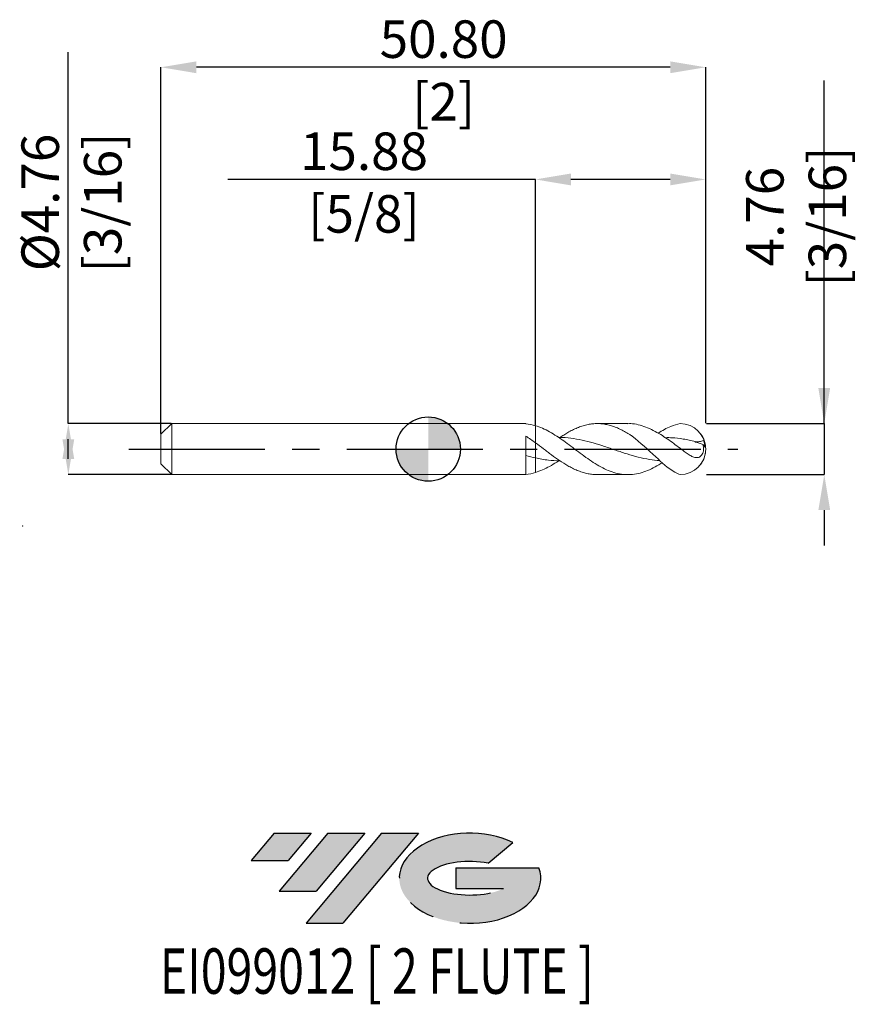
# Model space of a CAD drawing. Units: millimetres. Extents: x -38.1 to 39.8, y -51.7 to 40.
import ezdxf
from ezdxf.enums import TextEntityAlignment as Align

# ---------------------------------------------------------------- set-up
doc = ezdxf.new("R2010")
doc.units = ezdxf.units.MM
doc.header["$PDSIZE"] = -1
doc.linetypes.add('CENTERX2', pattern=[20.319999999999997, 12.7, -2.54, 2.54, -2.54])
for name, color, linetype in [('FORMAT', 2, 'Continuous'), ('중심선', 1, 'CENTERX2'), ('해칭선', 100, 'Continuous')]:
    doc.layers.add(name, color=color, linetype=linetype)
doc.layers.add('외형선', color=4, linetype='Continuous', lineweight=30)
doc.layers.add('치수문자_일반주서', color=7, linetype='Continuous', lineweight=15)
doc.styles.add('SLDTEXTSTYLE0', font='TXT', dxfattribs={"width": 0.75})
doc.dimstyles.new('SLDDIMSTYLE0', dxfattribs={"dimtxt": 3.5, "dimasz": 3.302, "dimexe": 0, "dimexo": 0.0625, "dimgap": 0.875, "dimtad": 1, "dimrnd": 1e-09, "dimzin": 12, "dimdsep": 46, "dimtxsty": 'SLDTEXTSTYLE0', "dimsah": 1, "dimcen": 0.09, "dimadec": 0, "dimazin": 3, "dimtfac": 1, "dimtofl": 0, "dimtmove": 0, "dimatfit": 3, "dimfxl": 1, "dimfrac": 2, "dimtolj": 1, "dimtzin": 12, "dimarcsym": 0})
doc.dimstyles.new('SLDDIMSTYLE1', dxfattribs={"dimtxt": 3.5, "dimasz": 3.302, "dimexe": 0, "dimexo": 0.0625, "dimgap": 0.875, "dimtad": 1, "dimrnd": 1e-09, "dimzin": 4, "dimdsep": 46, "dimtxsty": 'SLDTEXTSTYLE0', "dimsah": 1, "dimcen": 0.09, "dimadec": 0, "dimazin": 1, "dimtfac": 1, "dimtofl": 0, "dimtmove": 0, "dimatfit": 3, "dimfxl": 1, "dimfrac": 2, "dimtolj": 1, "dimtzin": 12, "dimarcsym": 0})
doc.dimstyles.new('SLDDIMSTYLE2', dxfattribs={"dimtxt": 3.5, "dimasz": 3.302, "dimexe": 0, "dimexo": 0.0625, "dimgap": 0.875, "dimtad": 1, "dimrnd": 1e-09, "dimzin": 12, "dimdsep": 46, "dimtxsty": 'SLDTEXTSTYLE0', "dimsah": 1, "dimcen": 0.09, "dimadec": 0, "dimazin": 3, "dimtfac": 1, "dimtmove": 0, "dimatfit": 0, "dimfxl": 1, "dimfrac": 2, "dimtolj": 1, "dimtzin": 12, "dimarcsym": 0})

# ---------------------------------------------------------------- blocks, each defined once
blk = doc.blocks.new('블럭10')
at = {"layer": '중심선'}
for p, q in [((2.268634060543552, 16.24717430164393), (0.1404042013395286, 13.71084872107135)), ((2.268634060543552, 16.24717430164393), (5.714909304380834, 16.24717430164393)), ((7.28139805157953, 16.24717430164393), (2.750260043222114, 10.84717430164391)), ((5.714909304380834, 16.24717430164393), (3.58671253028996, 13.71088815037384)), ((12.29416204261559, 16.24717430164393), (5.245725140726316, 7.84717430164391)), ((10.72767329541681, 16.24717430164393), (6.196535287059397, 10.84717430164391)), ((7.28139805157953, 16.24717430164393), (10.72767329541681, 16.24717430164393)), ((15.74043728645272, 16.24717430164393), (8.692000384563599, 7.84717430164391)), ((12.29416204261559, 16.24717430164393), (15.74043728645272, 16.24717430164393)), ((22.22332737316547, 13.45928029700563), (24.52862924686651, 15.39360700705356)), ((0.1404042013395286, 13.71084872107135), (3.58671253028996, 13.71088815037384)), ((19.22039502424796, 13.00717430171391), (19.22036997980202, 11.08717430171403)), ((19.22039502424796, 13.00717430171391), (26.96566020931264, 13.00717430171391)), ((19.22036997980202, 11.08717430171403), (23.66174974927406, 11.08717430171406)), ((2.750260043222114, 10.84717430164391), (6.196535287059397, 10.84717430164391)), ((5.245725140726316, 7.84717430164391), (8.692000384563599, 7.84717430164391))]:
    blk.add_line(p, q, dxfattribs=at)
for centre, major_axis, ratio, start_param, end_param in [((20.54032771741204, 12.0471743016438), (6.600054785286829, -1.261213355974178e-13), 0.636358354079598, 0.9219305317359503, 6.513795318482858), ((20.54032771746488, 12.04717430159265), (3.960054785062283, 1.540847449632565e-10), 0.3939339440162632, 1.131841032648279, 5.62031148352944)]:
    blk.add_ellipse(centre, major_axis=major_axis, ratio=ratio, start_param=start_param, end_param=end_param, dxfattribs=at)
at = {"layer": 'FORMAT', "color": 2, "style": 'SLDTEXTSTYLE0', "width": 0.75}
blk.add_attdef('AUTOATTR0', text='', height=4.233333333333333, dxfattribs=at).set_placement((5.200277315438102, -0.0412997538344756), align=Align.BOTTOM_LEFT)
blk = doc.blocks.new('_D')
at = {"layer": 'Defpoints', "color": 0}
for p in [(9.99999999999998, 25.13656027409505), (9.99999999999998, 2.183587773247564), (25.87500000000001, 2.382324928723896)]:
    blk.add_point(p, dxfattribs=at)
at = {"layer": '치수문자_일반주서', "color": 0, "lineweight": -2}
for p, q in [((9.99999999999998, 25.13656027409505), (-18.67700000000002, 25.13656027409505)), ((9.99999999999998, 2.246087773247564), (9.99999999999998, 25.13656027409505)), ((22.57300000000001, 25.13656027409505), (13.30199999999998, 25.13656027409505)), ((25.87500000000001, 2.444824928723896), (25.87500000000001, 25.13656027409505))]:
    blk.add_line(p, q, dxfattribs=at)
at = {"layer": '치수문자_일반주서', "color": 0}
for points in [[(13.30199999999998, 25.68689360742839), (13.30199999999998, 24.58622694076172), (9.99999999999998, 25.13656027409505)], [(22.57300000000001, 24.58622694076172), (22.57300000000001, 25.68689360742839), (25.87500000000001, 25.13656027409505)]]:
    blk.add_solid(points, dxfattribs=at)
at = {"layer": '치수문자_일반주서', "color": 0, "insert": (-5.989500000000019, 29.51156027409505), "char_height": 3.5, "attachment_point": 2, "style": 'SLDTEXTSTYLE0'}
blk.add_mtext('\\A1;15.88 [5/8]', dxfattribs=at)
blk = doc.blocks.new('_D_1')
at = {"layer": 'Defpoints', "color": 0}
for p in [(-24.925, 35.58857492872392), (25.87500000000001, 2.371132617261883), (-24.925, 1.382324928723894)]:
    blk.add_point(p, dxfattribs=at)
at = {"layer": '치수문자_일반주서', "color": 0, "lineweight": -2}
for p, q in [((-24.925, 1.444824928723894), (-24.925, 35.58857492872392)), ((22.57300000000001, 35.58857492872392), (-21.623, 35.58857492872392)), ((25.87500000000001, 2.433632617261883), (25.87500000000001, 35.58857492872392))]:
    blk.add_line(p, q, dxfattribs=at)
at = {"layer": '치수문자_일반주서', "color": 0}
for points in [[(-21.623, 36.13890826205725), (-21.623, 35.03824159539058), (-24.925, 35.58857492872392)], [(22.57300000000001, 35.03824159539058), (22.57300000000001, 36.13890826205725), (25.87500000000001, 35.58857492872392)]]:
    blk.add_solid(points, dxfattribs=at)
at = {"layer": '치수문자_일반주서', "color": 0, "insert": (1.436570657082468, 39.96357492872392), "char_height": 3.5, "attachment_point": 2, "style": 'SLDTEXTSTYLE0'}
blk.add_mtext('\\A1;50.80 [2]', dxfattribs=at)
blk = doc.blocks.new('_D_2')
at = {"layer": 'Defpoints', "color": 0}
for p in [(-23.925, 2.382324928723897), (-33.56432186858627, -2.38017507127614), (-23.925, -2.380175071276106)]:
    blk.add_point(p, dxfattribs=at)
at = {"layer": '치수문자_일반주서', "color": 0, "lineweight": -2}
for p, q in [((-33.56432186858628, 2.382324928723861), (-33.56432186858639, 36.98632492872386)), ((-23.9875, 2.382324928723896), (-33.56432186858628, 2.382324928723861)), ((-33.56432186858628, -0.9196750712761386), (-33.56432186858628, 0.9218249287238578)), ((-23.9875, -2.380175071276107), (-33.56432186858627, -2.380175071276142))]:
    blk.add_line(p, q, dxfattribs=at)
at = {"layer": '치수문자_일반주서', "color": 0}
for points in [[(-33.01398853525294, -0.9196750712761369), (-34.11465520191961, -0.9196750712761402), (-33.56432186858628, 2.382324928723861)], [(-34.11465520191961, 0.9218249287238561), (-33.01398853525294, 0.9218249287238595), (-33.56432186858627, -2.380175071276142)]]:
    blk.add_solid(points, dxfattribs=at)
at = {"layer": '치수문자_일반주서', "color": 0, "insert": (-37.93932186858635, 22.98632492872385), "char_height": 3.5, "attachment_point": 2, "rotation": 90.00000000000018, "style": 'SLDTEXTSTYLE0'}
blk.add_mtext('\\A1;%%c4.76 [3/16]', dxfattribs=at)
blk = doc.blocks.new('SW_DOWELSYMBOL_0')
at = {"linetype": 'Continuous', "lineweight": 0}
h = blk.add_hatch(color=0, dxfattribs=at)
edge = h.paths.add_edge_path(flags=0)
edge.add_arc((-6.9e-15, 0), 3.000000000000001, 0, 90)
edge.add_line((-6.9e-15, 3.000000000000001), (-6.9e-15, 0))
edge.add_line((-6.9e-15, 0), (2.999999999999994, 0))
h = blk.add_hatch(color=0, dxfattribs=at)
edge = h.paths.add_edge_path(flags=0)
edge.add_arc((-6.9e-15, 0), 3.000000000000001, 180, 270.0000000000008)
edge.add_line((-6.9e-15, -3.000000000000001), (-6.9e-15, 0))
edge.add_line((-6.9e-15, 0), (-3.000000000000008, 0))
at = {"layer": '해칭선', "color": 0}
blk.add_circle((0, 0), 3.000000000000001, dxfattribs=at)
blk = doc.blocks.new('*D7')
at = {"layer": 'Defpoints', "color": 0}
for p in [(25.87500000000001, 2.382324928723896), (25.87499999999999, -2.380175071276106), (36.93419307831808, -2.380175071276107)]:
    blk.add_point(p, dxfattribs=at)
at = {"layer": '치수문자_일반주서', "color": 0, "lineweight": -2}
for p, q in [((36.93419307831808, 2.382324928723897), (36.93419307831808, 34.3613249287239)), ((36.93419307831808, 5.684324928723896), (36.93419307831808, 8.986324928723896)), ((25.93750000000001, 2.382324928723896), (36.93419307831808, 2.382324928723897)), ((36.93419307831808, 2.382324928723897), (36.93419307831808, -2.380175071276106)), ((25.93749999999999, -2.380175071276106), (36.93419307831808, -2.380175071276106)), ((36.93419307831808, -5.682175071276106), (36.93419307831808, -8.984175071276105))]:
    blk.add_line(p, q, dxfattribs=at)
at = {"layer": '치수문자_일반주서', "color": 0}
for points in [[(36.38385974498475, 5.684324928723896), (37.48452641165142, 5.684324928723896), (36.93419307831808, 2.382324928723897)], [(37.48452641165142, -5.682175071276106), (36.38385974498475, -5.682175071276106), (36.93419307831808, -2.380175071276106)]]:
    blk.add_solid(points, dxfattribs=at)
at = {"layer": '치수문자_일반주서', "color": 0, "insert": (34.30919307831808, 21.6738249287239), "char_height": 3.5, "attachment_point": 5, "rotation": 90, "style": 'SLDTEXTSTYLE0'}
blk.add_mtext('\\A1;4.76 [3/16]', dxfattribs=at)

msp = doc.modelspace()

# ---------------------------------------------------------------- hatches: boundary and pattern name
at = {"layer": '중심선'}
for points in [[(-10.92587699530059, -35.7989250712761), (-14.37215223913788, -35.7989250712761), (-16.5003820983419, -38.3352506518487), (-13.05407376939147, -38.33521122254621)], [(-5.913113004264642, -35.7989250712761), (-9.359388248101924, -35.7989250712761), (-13.89052625645931, -41.19892507127612), (-10.44425101262203, -41.19892507127612)], [(-0.9003490132287462, -35.79892507127613), (-4.346624257065862, -35.7989250712761), (-11.39506115895511, -44.19892507127612), (-7.948785915117829, -44.19892507127612)]]:
    msp.add_hatch(color=256, dxfattribs=at).paths.add_polyline_path(points, flags=0)
h = msp.add_hatch(color=256, dxfattribs=at)
edge = h.paths.add_edge_path(flags=0)
edge.add_ellipse((3.899541417783453, -39.99892507132738), major_axis=(3.960054785062284, 1.540850780301639e-10), ratio=0.3939339440162633, start_angle=39.99803423149211, end_angle=342.90460819391564, ccw=False)
edge.add_line((5.582541073484048, -38.58681907591441), (7.887842947185087, -36.65249236586649))
edge.add_ellipse((3.899541417730607, -39.99892507127625), major_axis=(6.600054785286829, -1.249000902703301e-13), ratio=0.6363583540795982, start_angle=39.99873849337408, end_angle=368.4976242363725)
edge.add_line((10.32487390963121, -39.03892507120613), (2.579608724566529, -39.0389250712061))
edge.add_line((2.579608724566529, -39.0389250712061), (2.579583680120595, -40.95892507120602))
edge.add_line((2.579583680120595, -40.95892507120602), (7.020963449592632, -40.95892507120599))

# ---------------------------------------------------------------- linework, layer by layer
at = {"layer": '외형선', "linetype": 'Continuous', "lineweight": 15}
for p, q in [((-23.925, 2.382324928723891), (-24.92500000000001, 1.38232492872389)), ((9.10959456754406, 2.382324928723896), (-23.925, 2.382324928723892)), ((-23.925, 2.382324928723892), (-23.925, -2.380175071276109)), ((9.10959456754406, 2.362264179259737), (9.10959456754406, 2.382324928723896)), ((9.999999999999991, 2.183587773260401), (9.999999999999991, 0.5870157966968087)), ((-24.92500000000001, 1.382324928723891), (-24.92500000000001, -1.380175071276109)), ((9.10959456754406, -2.380175071276105), (9.10959456754406, 1.205186231386517)), ((-24.92500000000001, -1.380175071276109), (-23.925, -2.38017507127611)), ((-23.925, -2.380175071276109), (9.10959456754406, -2.380175071276105))]:
    msp.add_line(p, q, dxfattribs=at)
at = {"layer": '외형선', "color": 1, "linetype": 'Continuous', "lineweight": 15}
for p, q in [((18.62743241296422, 2.382324928723896), (15.74985577904631, 2.382324928723896)), ((15.74985577904631, -2.380175071276105), (18.62743241296421, -2.380175071276105))]:
    msp.add_line(p, q, dxfattribs=at)
for centre, radius, start, end in [((23.49374999999999, 0.0010749287238951), 2.38125, 270, 90), ((23.49374999999999, 0.0010749287238953), 2.381250000000004, 0, 36.89031790615018), ((24.86002778786357, -0.3772125771139176), 1.113030791645499, 30.90512658280219, 45.94488285044682), ((23.69685821171034, 0.0043300116607244), 2.126687146530713, 5.129205668770942, 21.76936302233703)]:
    msp.add_arc(centre, radius, start, end, dxfattribs=at)
at = {"layer": '외형선', "linetype": 'Continuous', "lineweight": 15}
msp.add_arc((23.49374999999999, 0.0010749287238953), 2.381250000000003, 323.0926501662635, 0, dxfattribs=at)
for points in [[(9.999999999999991, 2.183587773260401), (9.70693145716806, 2.272605444642428), (9.404653855903305, 2.333388017416043), (9.10959456754406, 2.362275296046485)], [(9.10993334530118, 1.205090100804747), (9.404885516184926, 1.012700845400648), (9.707043620079011, 0.8026666980834978), (9.99999999999999, 0.5870157966968088)], [(24.90402361107961, 0.6968235208097783), (24.90220358279799, 0.6852886373349842), (24.9001549670728, 0.6738323852863893), (24.89786520801522, 0.6624590837439538)], [(10.00000000000018, -0.8222547281751417), (9.706931457168183, -0.7569091792068293), (9.40465385590337, -0.6799019515800798), (9.10959456754406, -0.5955552092310269)], [(9.999999999999993, -2.18143791581261), (9.70693145716806, -2.270455587194638), (9.404653855903305, -2.331238159968252), (9.10959456754406, -2.360125438598694)]]:
    msp.add_open_spline(points, degree=3, dxfattribs=at)
at = {"layer": '외형선', "color": 1, "linetype": 'Continuous', "lineweight": 15}
for points, knots in [([(21.8180040923206, -1.2648335022085), (21.77370268430164, -1.293740612242324), (21.49619837530271, -1.472341790681974), (20.98493176437468, -1.760341293867256), (20.28644494589679, -2.076338386814998), (19.58882715070598, -2.289539949836731), (18.89003130847773, -2.391385323924827), (18.19070607824765, -2.376888581777407), (17.49297293237769, -2.246552261736439), (16.79482178773794, -2.006571316604491), (16.09516392186734, -1.669947054827223), (15.3970252446705, -1.250994089710707), (14.69927907989567, -0.7707517860440439), (13.99996648085469, -0.2543210888090905), (13.31385653435497, 0.2654029769608652), (12.64178126278089, 0.7640582347925191), (11.98101181717153, 1.219019453378118), (11.32030077616141, 1.619415458859868), (10.66086075313599, 1.957310918656165), (10.22052946720267, 2.108079106798727), (10.0000000000008, 2.183587773260157)], [0.0248380107633291, 0.0248380107633291, 0.0248380107633291, 0.0248380107633291, 0.0358130363215756, 0.0935700605246565, 0.1512094865496239, 0.2087441883829307, 0.2664147453114766, 0.3241486722955108, 0.381694395373801, 0.4392861032147923, 0.4970606264709102, 0.5546510625355957, 0.6121973663781554, 0.6699329286882607, 0.7276015296423286, 0.7819768359669347, 0.8365276938111365, 0.8910692478030636, 0.9454446197413098, 1, 1, 1, 1]), ([(12.27157350345027, 1.080017824156172), (12.3923707019424, 1.159544091473269), (12.64065363741097, 1.322999993951287), (13.03318353210778, 1.560039702142634), (13.45268248996167, 1.78635716274735), (13.89476475546776, 1.989912540299228), (14.34076956204979, 2.157360559699411), (14.78813575292596, 2.28005643507304), (15.22970709034857, 2.35799338036355), (15.66885164232064, 2.389134641971514), (16.10564501183141, 2.374642536220712), (16.54371283257577, 2.315078581458902), (16.98091438451577, 2.210682518576539), (17.41798060693252, 2.064470321933544), (17.85641105909868, 1.8789318070535), (18.29227191458639, 1.656484012273836), (18.68162130058926, 1.432853918337701), (18.92288583900446, 1.279760730931112), (19.01930175286589, 1.217017396236131)], [0, 0, 0, 0, 0.0322353472985681, 0.0662555651376218, 0.1051477401606884, 0.1443114993904338, 0.1843216646177351, 0.2246277315973544, 0.2635644788664707, 0.3027731304351975, 0.3416164908427886, 0.3807292518442498, 0.4195724593975746, 0.4586850832310905, 0.4975280262623367, 0.5366408390777334, 0.5754780239134909, 0.6012959803659242, 0.6012959803659242, 0.6012959803659242, 0.6012959803659242]), ([(23.49374999999998, 0.0747516074904194), (23.29257490255582, 0.2259789295043892), (22.89016592173339, 0.5284777640882331), (22.28670944093823, 0.9613504821707427), (21.65272698751207, 1.382647606962904), (20.98492454536103, 1.76322086900182), (20.2864438866379, 2.079460815080866), (19.58883857284755, 2.287076586089898), (19.03571647666833, 2.385215923556463), (18.71502549641305, 2.372228402472889), (18.62743241296422, 2.368681009224842)], [0, 0, 0, 0, 0.1240308407366114, 0.2480979248697758, 0.3717612266827457, 0.5155942811235356, 0.6591344793206374, 0.8024138815268058, 0.946031605410367, 1, 1, 1, 1]), ([(23.49374999999998, 2.382324928723895), (23.19786798251274, 2.302761316246725), (22.47500839449669, 2.108382081493822), (21.83160345940188, 1.726316541902857), (21.45570381309264, 1.490845596079578)], [0, 0, 0, 0, 0.9151139401915036, 2.235684653674843, 2.235684653674843, 2.235684653674843, 2.235684653674843]), ([(21.5980426032293, -1.064284605496148), (21.27776500488604, -1.050964743480147), (20.6081663625004, -0.9648983259476575), (19.58922045664902, -0.7575158026035717), (18.54118994552938, -0.4551584634028398), (17.49310856722862, -0.1048664245437024), (16.44500134880599, 0.2576733852336255), (15.39689368009669, 0.5912276615184907), (14.34881053479954, 0.8638845936414943), (13.30077819305001, 1.029932139449606), (12.57631266173772, 1.099708221472377), (12.20119668027, 1.078481694342191), (12.17540008011168, 1.077021953194974)], [0.0581702644470915, 0.0581702644470915, 0.0581702644470915, 0.0581702644470915, 0.1542107781022199, 0.2589591092931183, 0.3637145268407087, 0.4684746906967126, 0.5732372536887617, 0.677999865040366, 0.782760173902367, 0.8875158328846182, 0.992264501576649, 0.9999999999999999, 0.9999999999999999, 0.9999999999999999, 0.9999999999999999]), ([(23.49374999999999, -2.380175071276105), (23.32759554311335, -2.303935110461838), (22.46900732913846, -1.909971969083711), (21.07588034282093, -0.5374440647601568), (19.75967969123546, 0.5854030413139127), (19.01930175286589, 1.217017396236131)], [0, 0, 0, 0, 0.5469957771311673, 2.826551487928335, 5.757545210167629, 5.757545210167629, 5.757545210167629, 5.757545210167629]), ([(24.90402361097501, 0.6968235208373216), (24.71653358899733, 0.7437935365730636), (24.34193413041862, 0.8376382237646665), (23.61851017659177, 0.9754873752469249), (22.87726578556943, 1.075981777127901), (22.32338085656291, 1.06923585205251), (22.1186819735349, 1.066742765030988)], [0, 0, 0, 0, 0.2019597005382897, 0.4035094437471787, 0.7795553837857271, 1, 1, 1, 1]), ([(9.999999999999991, 0.5870157966968085), (10.24894733243986, 0.4025984771023744), (10.62504157004159, 0.1239921930596402), (11.12686833101688, -0.2563326530654466), (11.62941025676023, -0.6298066508786677), (12.25846286872396, -1.08003898981718), (12.90755108642474, -1.490016618282624), (13.45314560723351, -1.784458184529611), (13.89573445038161, -1.988319211272614), (14.34173936118833, -2.154935516186797), (14.78859217078695, -2.278772138656566), (15.22968930718001, -2.353295126933838), (15.550000391205, -2.38477927513645), (15.72315016397865, -2.377832308943981), (15.74985577904631, -2.376760849235704)], [0, 0, 0, 0, 0.1297157119512563, 0.1959664773795355, 0.2622174040713294, 0.3919302499450601, 0.5243215653879323, 0.6005104991037272, 0.6766996174635879, 0.7550942892787263, 0.8334895004841418, 0.9095002738386171, 0.9860418479800441, 1, 1, 1, 1]), ([(23.49374999999999, 0.0747516074892118), (23.62005698901896, -0.0200389072937302), (23.7435453165768, -0.1146732652595042), (23.98877716708488, -0.2986740945514511), (24.11251103349633, -0.3882262689655132), (24.35669483225005, -0.5475502609409965), (24.47660766470098, -0.6174829490888297), (24.7175512522795, -0.7281985960093276), (24.83582419416985, -0.76798800798617), (25.06819579016787, -0.7967136702038378), (25.18177153403002, -0.7847337168560623), (25.38999717245335, -0.6859064500307585), (25.48294502377365, -0.5976561093258119), (25.6184997175343, -0.3557500365154694), (25.65999404813914, -0.2020205801620296), (25.68415832970551, 0.1088118319588668), (25.66904478616859, 0.268872345155241), (25.63397378931225, 0.4226906232756037)], [0, 0, 0, 0, 0.1249999999999999, 0.1249999999999999, 0.2499999999999999, 0.2499999999999999, 0.3749999999999998, 0.3749999999999998, 0.4999999999999999, 0.4999999999999999, 0.6249999999999999, 0.6249999999999999, 0.75, 0.75, 0.875, 0.875, 1, 1, 1, 1]), ([(25.6718791129846, 0.7930572514288714), (25.55173702180547, 0.7408349929931499), (25.42407217913678, 0.7105642048996099), (25.16433330216657, 0.6814725168866309), (25.03426027298784, 0.6827779249991316), (24.9040236110796, 0.6968235208097788)], [0, 0, 0, 0, 0.5, 0.5, 1, 1, 1, 1]), ([(12.27218466326817, -1.077831782390169), (12.26571975524018, -1.078220756053538), (11.90996490103412, -1.099625433166186), (11.35352258016148, -1.044862917192273), (10.60303155371295, -0.9477140625689283), (10.2012837232515, -0.8641313460534845), (10.00000000000018, -0.8222547281751416)], [0, 0, 0, 0, 0.008533927880329, 0.4696101252684244, 0.7342640316485461, 1, 1, 1, 1]), ([(12.17540008011168, -1.074872095747182), (12.11059698271344, -1.119671319583416), (11.8254098207893, -1.31682491277893), (11.32027731187072, -1.615137124629364), (10.66086663438327, -1.955694556913223), (10.22053142977697, -2.10610727705645), (10.0000000000008, -2.181437915812367)], [0, 0, 0, 0, 0.0893417247861466, 0.3931773936142856, 0.6960873089254845, 1, 1, 1, 1])]:
    msp.add_open_spline(points, degree=3, knots=knots, dxfattribs=at)
at = {"layer": '외형선', "linetype": 'Continuous', "lineweight": 15}
for points in [[(9.999999999999993, 0.5870157966966937), (9.999999999999993, 0.5614070831589559), (9.999999999999993, 0.5008295574627605), (9.999999999999993, 0.3211661070695912), (9.999999999999993, 0.2025142214428541), (9.999999999999993, -0.0664368590301185), (9.999999999999993, -0.2162841024409742), (9.999999999999993, -0.5204628355656181), (9.999999999999993, -0.6746438719882913), (9.999999999999993, -0.8222547281750996)], [(9.999999999999993, 0.5870157966966936), (9.999999999999993, 0.5614070831589559), (9.999999999999993, 0.5008295574627605), (9.999999999999993, 0.3211661070695914), (9.999999999999993, 0.2025142214428543), (9.999999999999993, -0.0664368590301184), (9.999999999999991, -0.2162841024409741), (9.999999999999993, -0.520462835565618), (9.999999999999993, -0.6746438719882913), (9.999999999999993, -0.8222547281750996)], [(9.999999999999993, -0.8222547281750986), (9.999999999999993, -0.8363566460618004), (9.999999999999993, -0.8698706268346034), (9.999999999999993, -0.9896819377228272), (9.999999999999993, -1.076310943539539), (9.999999999999993, -1.308040394676745), (9.999999999999993, -1.453330996251066), (9.999999999999993, -1.790280777528501), (9.999999999999993, -1.981665344950002), (9.999999999999993, -2.181437915788976)], [(9.999999999999993, -0.8222547281750986), (9.999999999999993, -0.8363566460618004), (9.999999999999993, -0.8698706268346034), (9.999999999999993, -0.9896819377228272), (9.999999999999993, -1.076310943539539), (9.999999999999993, -1.308040394676745), (9.999999999999993, -1.453330996251066), (9.999999999999993, -1.790280777528501), (9.999999999999993, -1.981665344950002), (9.999999999999993, -2.181437915788976)]]:
    msp.add_open_spline(points, degree=3, knots=[0, 0, 0, 0, 0.25, 0.25, 0.5, 0.5, 0.75, 0.75, 1, 1, 1, 1], dxfattribs=at)
at = {"layer": '외형선', "color": 1, "linetype": 'Continuous', "lineweight": 15}
msp.add_open_spline([(24.89786520800272, 0.6624590837569972), (25.14238621824605, 0.5865167694302105), (25.38777297450046, 0.506513125021541), (25.63397378931212, 0.4226906232752297)], degree=3, dxfattribs=at)
at = {"layer": '중심선', "color": 1}
msp.add_line((-27.925, 0.0010749287238892), (28.875, 0.0010749287238892), dxfattribs=at)
at = {"layer": '치수문자_일반주서'}
msp.add_point((-37.82263000274802, -7.164101193405076), dxfattribs=at)
msp.add_point((-37.82263000274802, -7.164101193405076), dxfattribs=at)
at = {"layer": '해칭선'}
msp.add_circle((-6.9e-15, 0), 3.000000000000001, dxfattribs=at)

# ---------------------------------------------------------------- block references
at = {"color": 7, "linetype": 'Continuous'}
ref = msp.add_blockref('블럭10', (-16.64078629968144, -52.04609937292004), dxfattribs=at)
ref.add_attrib('AUTOATTR0', 'EI099012 [ 2 FLUTE ]', dxfattribs={"layer": 'FORMAT', "color": 2, "height": 4.233333333333333, "style": 'SLDTEXTSTYLE0', "width": 0.75}).set_placement((-25.03029162458128, -52.08739912675452), align=Align.BOTTOM_LEFT)
at = {"layer": '해칭선'}
msp.add_blockref('SW_DOWELSYMBOL_0', (-6.9e-15, 0), dxfattribs=at)

# ---------------------------------------------------------------- dimensions: what is measured, and where the dimension line sits
at = {"layer": '치수문자_일반주서'}
for base, p1, p2, dimstyle, picture, middle in [((-24.925, 35.58857492872392), (25.87500000000001, 2.371132617261883), (-24.925, 1.382324928723894), 'SLDDIMSTYLE1', '_D_1', (1.436570657082468, 35.58857492872392)), ((9.99999999999998, 25.13656027409505), (25.87500000000001, 2.382324928723896), (9.99999999999998, 2.183587773247564), 'SLDDIMSTYLE0', '_D', (-5.989500000000019, 25.13656027409505))]:
    dim = msp.add_linear_dim(base=base, p1=p1, p2=p2, dimstyle=dimstyle, dxfattribs=at)
    dim.commit()
    dim.dimension.update_dxf_attribs({"geometry": picture, "text_midpoint": middle, "dimtype": 160})
dim = msp.add_linear_dim(base=(-33.56432186858627, -2.380175071276142), p1=(-23.925, 2.382324928723897), p2=(-23.925, -2.380175071276106), angle=90.0000000000002, text='%%c<>', dimstyle='SLDDIMSTYLE2', dxfattribs=at)
dim.commit()
dim.dimension.update_dxf_attribs({"geometry": '_D_2', "text_midpoint": (-33.56432186858635, 22.98632492872386), "dimtype": 160})
dim = msp.add_linear_dim(base=(36.93419307831808, -2.380175071276106), p1=(25.87500000000001, 2.382324928723896), p2=(25.87499999999999, -2.380175071276106), angle=90, dimstyle='SLDDIMSTYLE2', dxfattribs=at)
dim.commit()
dim.dimension.update_dxf_attribs({"geometry": '*D7', "text_midpoint": (36.93419307831808, 21.6738249287239), "dimtype": 160})

doc.saveas('drawing.dxf')
